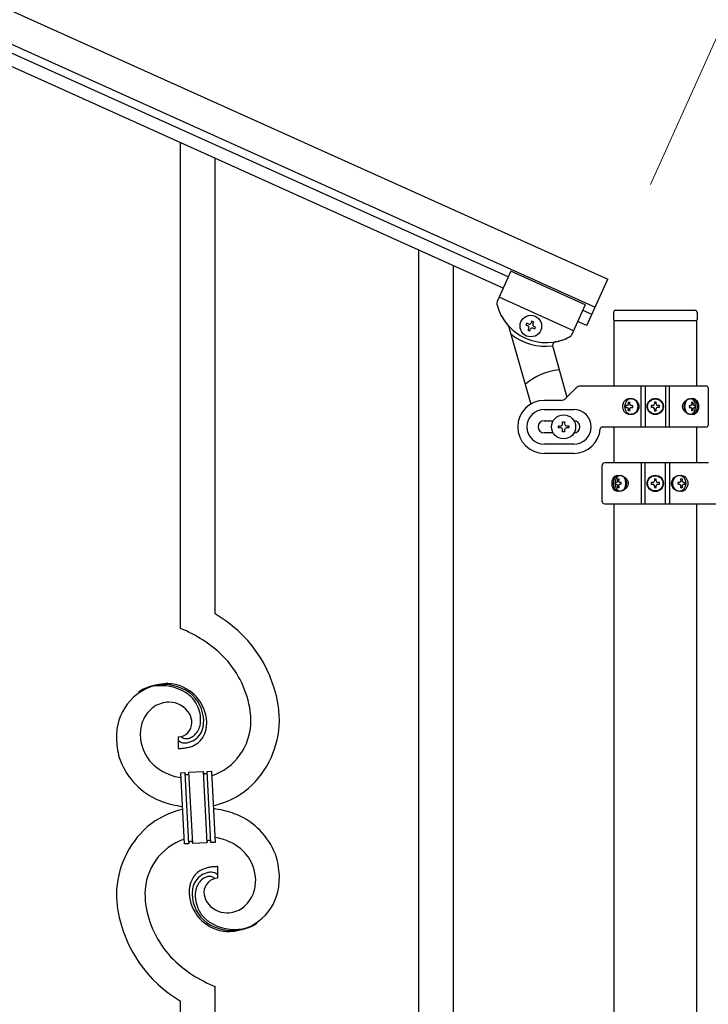
# Model space of a CAD drawing. Units: millimetres. Extents: x 0 to 8280, y 0 to 5795.
# Drawn here: x 7504 to 7842, y 1632 to 2115 of the extents above; entities that cross this region are included whole.
import ezdxf

# ---------------------------------------------------------------- set-up
doc = ezdxf.new("R2010")
doc.units = ezdxf.units.MM
doc.layers.add('YKK_A1', color=4, linetype='Continuous', lineweight=30)
doc.layers.add('YKK_D', color=6, linetype='Continuous', lineweight=13)

msp = doc.modelspace()

# ---------------------------------------------------------------- linework, layer by layer
at = {"layer": 'YKK_A1', "linetype": 'Continuous', "ltscale": 0.5}
for p, q in [((7036.97, 2327.97), (7792.21, 1988.07)), ((7030.81, 2314.29), (7786.06, 1974.39)), ((7743.38, 1989.21), (7073.86, 2290.53)), ((7740.92, 1983.74), (7071.39, 2285.06)), ((7744.61, 1991.95), (7737.91, 1977.07)), ((7744.61, 1991.95), (7737.91, 1977.07)), ((7781.09, 1975.53), (7744.61, 1991.95)), ((7781.09, 1975.53), (7744.61, 1991.95)), ((7781.95, 1965.27), (7792.21, 1988.07)), ((7775.34, 1962.77), (7738.87, 1979.18)), ((7775.34, 1962.77), (7738.87, 1979.18)), ((7781.09, 1975.53), (7774.38, 1960.64)), ((7781.09, 1975.53), (7774.39, 1960.65)), ((7784.42, 1970.75), (7779.86, 1972.8)), ((7796.05, 1972.81), (7835.05, 1972.81)), ((7754.98, 1967.43), (7754.59, 1966.56)), ((7755.86, 1967.04), (7754.98, 1967.43)), ((7755.47, 1966.16), (7755.86, 1967.04)), ((7781.95, 1965.27), (7777.39, 1967.33)), ((7795.05, 1971.81), (7795.05, 1968.31)), ((7795.3, 1935.61), (7795.3, 1967.81)), ((7795.55, 1967.81), (7835.55, 1967.81)), ((7835.8, 1967.81), (7835.8, 1935.61)), ((7836.05, 1971.81), (7836.05, 1968.31)), ((7743.73, 1964.58), (7754.41, 1926.75)), ((7752.45, 1966.47), (7752.05, 1965.59)), ((7752.05, 1965.59), (7752.93, 1965.2)), ((7753.32, 1966.08), (7752.45, 1966.47)), ((7753.41, 1963.93), (7753.01, 1963.06)), ((7753.01, 1963.06), (7753.89, 1962.66)), ((7753.89, 1962.66), (7754.28, 1963.54)), ((7755.55, 1964.02), (7756.43, 1963.62)), ((7756.82, 1964.5), (7755.95, 1964.89)), ((7756.43, 1963.62), (7756.82, 1964.5)), ((7765.18, 1954.85), (7772.15, 1930.17)), ((7771.43, 1929.45), (7776.67, 1934.7)), ((7840.55, 1935.58), (7778.8, 1935.58)), ((7808.61, 1915.58), (7808.61, 1935.58)), ((7810.55, 1935.58), (7810.55, 1915.58)), ((7820.55, 1935.58), (7820.55, 1915.58)), ((7822.5, 1915.58), (7822.5, 1935.58)), ((7841.55, 1934.58), (7841.55, 1916.58)), ((7769.31, 1928.58), (7761.05, 1928.58)), ((7761.05, 1924.08), (7775.55, 1924.08)), ((7801.5, 1926.02), (7801.04, 1926.02)), ((7801.5, 1925.13), (7801.04, 1925.13)), ((7802.43, 1927.78), (7803.19, 1927.78)), ((7803.79, 1926.02), (7804.56, 1926.02)), ((7803.79, 1925.13), (7804.56, 1925.13)), ((7813.5, 1925.99), (7813.5, 1925.17)), ((7814.32, 1925.99), (7813.5, 1925.99)), ((7813.5, 1925.17), (7814.32, 1925.17)), ((7815.96, 1927.63), (7815.14, 1927.63)), ((7815.14, 1927.63), (7815.14, 1926.81)), ((7815.14, 1924.35), (7815.14, 1923.53)), ((7815.14, 1923.53), (7815.96, 1923.53)), ((7815.96, 1926.81), (7815.96, 1927.63)), ((7815.96, 1923.53), (7815.96, 1924.35)), ((7817.6, 1925.99), (7816.78, 1925.99)), ((7816.78, 1925.17), (7817.6, 1925.17)), ((7817.6, 1925.17), (7817.6, 1925.99)), ((7832.25, 1926.02), (7832.87, 1926.02)), ((7832.25, 1925.13), (7832.87, 1925.13)), ((7833.26, 1927.78), (7833.89, 1927.78)), ((7835.07, 1926.02), (7834.74, 1926.02)), ((7835.07, 1925.13), (7834.74, 1925.13)), ((7803.19, 1923.37), (7802.43, 1923.37)), ((7833.89, 1923.37), (7833.26, 1923.37)), ((7761.05, 1918.58), (7765.47, 1918.58)), ((7768.05, 1915.08), (7768.05, 1916.08)), ((7768.05, 1916.08), (7769.05, 1916.08)), ((7769.05, 1915.08), (7768.05, 1915.08)), ((7770.05, 1917.08), (7770.05, 1918.08)), ((7770.05, 1918.08), (7771.05, 1918.08)), ((7770.05, 1913.08), (7770.05, 1914.08)), ((7771.05, 1918.08), (7771.05, 1917.08)), ((7771.05, 1914.08), (7771.05, 1913.08)), ((7772.05, 1916.08), (7773.05, 1916.08)), ((7773.05, 1915.08), (7772.05, 1915.08)), ((7773.05, 1916.08), (7773.05, 1915.08)), ((7789.52, 1915.58), (7840.55, 1915.58)), ((7795.3, 1897.85), (7795.3, 1915.58)), ((7835.8, 1915.58), (7835.8, 1897.85)), ((7765.47, 1912.58), (7761.05, 1912.58)), ((7771.05, 1913.08), (7770.05, 1913.08)), ((7775.55, 1907.08), (7761.05, 1907.08)), ((7775.55, 1902.58), (7761.05, 1902.58)), ((7789.55, 1878.85), (7789.55, 1896.85)), ((7841.59, 1897.85), (7790.55, 1897.85)), ((7808.61, 1897.85), (7808.61, 1877.85)), ((7810.55, 1877.85), (7810.55, 1897.85)), ((7820.55, 1877.85), (7820.55, 1897.85)), ((7822.5, 1897.85), (7822.5, 1877.85)), ((7797.22, 1890.06), (7797.84, 1890.06)), ((7815.96, 1889.9), (7815.14, 1889.9)), ((7815.14, 1889.9), (7815.14, 1889.08)), ((7815.96, 1889.08), (7815.96, 1889.9)), ((7827.91, 1890.06), (7828.68, 1890.06)), ((7796.04, 1888.29), (7796.36, 1888.29)), ((7796.04, 1887.41), (7796.36, 1887.41)), ((7797.84, 1885.65), (7797.22, 1885.65)), ((7798.86, 1888.29), (7798.23, 1888.29)), ((7798.86, 1887.41), (7798.23, 1887.41)), ((7813.5, 1888.26), (7813.5, 1887.44)), ((7814.32, 1888.26), (7813.5, 1888.26)), ((7813.5, 1887.44), (7814.32, 1887.44)), ((7815.14, 1886.62), (7815.14, 1885.8)), ((7815.14, 1885.8), (7815.96, 1885.8)), ((7815.96, 1885.8), (7815.96, 1886.62)), ((7817.6, 1888.26), (7816.78, 1888.26)), ((7816.78, 1887.44), (7817.6, 1887.44)), ((7817.6, 1887.44), (7817.6, 1888.26)), ((7827.31, 1888.29), (7826.55, 1888.29)), ((7827.31, 1887.41), (7826.55, 1887.41)), ((7828.68, 1885.65), (7827.91, 1885.65)), ((7829.61, 1888.29), (7830.07, 1888.29)), ((7829.61, 1887.41), (7830.07, 1887.41)), ((7790.55, 1877.85), (7852.31, 1877.85)), ((7795.3, 1319), (7795.3, 1877.85)), ((7835.8, 1877.85), (7835.8, 1319.79))]:
    msp.add_line(p, q, dxfattribs=at)
at = {"layer": 'YKK_A1', "linetype": 'Continuous'}
for p, q in [((7582.55, 1816.65), (7582.55, 2055.05)), ((7599.55, 1823.73), (7599.55, 2047.4)), ((7699.55, 1346.26), (7699.55, 2002.4)), ((7716.55, 1338.61), (7716.55, 1994.75)), ((7581.28, 1763.36), (7581.28, 1757.72)), ((7583, 1763.45), (7582.96, 1763.49)), ((7582.65, 1745.81), (7584.64, 1745.91)), ((7584.48, 1710.86), (7582.65, 1745.81)), ((7584.64, 1745.91), (7586.48, 1710.96)), ((7584.64, 1745.91), (7586.48, 1710.96)), ((7586.64, 1746.02), (7593.63, 1746.38)), ((7588.48, 1711.07), (7586.64, 1746.02)), ((7588.48, 1711.07), (7586.64, 1746.02)), ((7593.63, 1746.38), (7595.46, 1711.43)), ((7593.63, 1746.38), (7595.46, 1711.43)), ((7595.63, 1746.49), (7597.63, 1746.59)), ((7597.46, 1711.54), (7595.63, 1746.49)), ((7597.46, 1711.54), (7595.63, 1746.49)), ((7597.63, 1746.59), (7599.46, 1711.64)), ((7586.48, 1710.96), (7584.48, 1710.86)), ((7595.46, 1711.43), (7588.48, 1711.07)), ((7599.46, 1711.64), (7597.46, 1711.54)), ((7600.83, 1694.09), (7600.83, 1699.73)), ((7599.55, 1391.27), (7599.55, 1640.8)), ((7582.55, 1398.92), (7582.55, 1633.72))]:
    msp.add_line(p, q, dxfattribs=at)
at = {"layer": 'YKK_A1', "linetype": 'Continuous', "ltscale": 0.5}
for centre, radius in [((7754.44, 1965.05), 5.3), ((7815.55, 1925.58), 4), ((7815.55, 1925.58), 3.75), ((7770.55, 1915.58), 5.9), ((7815.55, 1887.85), 4), ((7815.55, 1887.85), 3.75)]:
    msp.add_circle(centre, radius, dxfattribs=at)
for centre, radius, start, end in [((7739.74, 1976.25), 2, 155.77, 194.27), ((7739.74, 1976.25), 2, 155.77, 194.27), ((7762.03, 1981.92), 25, 194.27, 297.27), ((7762.03, 1981.92), 25, 194.27, 221.4785), ((7796.05, 1971.81), 1, 90, 180), ((7835.05, 1971.81), 1, 0, 90), ((7795.55, 1968.31), 0.5, 180, 270), ((7835.55, 1968.31), 0.5, 270, 0), ((7741.8, 1964.03), 2, 15.77, 41.4785), ((7752.53, 1964.33), 0.96, 335.77, 65.77), ((7753.71, 1966.95), 0.96, 245.77, 335.77), ((7755.16, 1963.14), 0.96, 65.77, 155.77), ((7756.34, 1965.77), 0.96, 155.77, 245.77), ((7761.57, 1982.12), 27, 231.4042, 277.5067), ((7767.1, 1955.4), 2, 100.8251, 195.77), ((7762.03, 1981.92), 25, 280.8251, 296.7237), ((7772.56, 1961.46), 2, 290.84, 335.77), ((7772.57, 1961.47), 2, 297.27, 335.77), ((7770.55, 1915.58), 28, 94.4418, 132.2848), ((7778.8, 1932.58), 3, 90, 135), ((7840.55, 1934.58), 1, 0, 90), ((7761.05, 1915.58), 13, 90, 270), ((7769.31, 1931.58), 3, 270, 315), ((7761.05, 1915.58), 8.5, 90, 270), ((7775.55, 1915.58), 8.5, 270, 90), ((7814.32, 1926.81), 0.82, 270, 0), ((7814.32, 1924.35), 0.82, 0, 90), ((7816.78, 1926.81), 0.82, 180, 270), ((7816.78, 1924.35), 0.82, 90, 180), ((7761.05, 1915.58), 3, 90, 270), ((7769.05, 1917.08), 1, 270, 0), ((7769.05, 1914.08), 1, 0, 90), ((7772.05, 1917.08), 1, 180, 270), ((7772.05, 1914.08), 1, 90, 180), ((7775.55, 1915.58), 3, 270, 90), ((7775.55, 1915.58), 13, 270, 355.904), ((7789.52, 1914.58), 1, 90, 175.904), ((7840.55, 1916.58), 1, 270, 0), ((7790.55, 1896.85), 1, 90, 180), ((7814.32, 1889.08), 0.82, 270, 0), ((7814.32, 1886.62), 0.82, 0, 90), ((7816.78, 1889.08), 0.82, 180, 270), ((7816.78, 1886.62), 0.82, 90, 180), ((7790.55, 1878.85), 1, 180, 270)]:
    msp.add_arc(centre, radius, start, end, dxfattribs=at)
at = {"layer": 'YKK_A1', "linetype": 'Continuous'}
for centre, radius, start, end in [((7567.78, 1768.74), 63.51, 10.3516, 59.9813), ((7552.58, 1745.15), 77.52, 58.0921, 67.2545), ((7554.07, 1752.16), 70.83, 44.6641, 56.1137), ((7568.34, 1768.91), 48.94, 8.3412, 42.4642), ((7576.89, 1763.84), 25.8, 93.3207, 172.5162), ((7574.65, 1765.85), 23.35, 100.2206, 123.0629), ((7574.24, 1762.4), 26.37, 101.4583, 110.6208), ((7572.79, 1764.64), 23.91, 58.3222, 99.1381), ((7574.02, 1766.27), 22.83, 55.8023, 98.8342), ((7574.68, 1759.42), 30.18, 81.7593, 88.6327), ((7575.59, 1769.76), 19.82, 2.9329, 80.0931), ((7573.76, 1767.31), 21.64, 114.038, 123.2004), ((7573.81, 1768.69), 19.96, 38.6758, 54.6925), ((7576.08, 1770.97), 17.81, 0.9878, 52.7989), ((7577.03, 1766.73), 13.7, 90.924, 122.8025), ((7576.8, 1768.61), 11.82, 31.6693, 89.9662), ((7575.75, 1771.63), 16.65, 3.0554, 34.9339), ((7556.57, 1769.05), 74.52, 1.6931, 8.5666), ((7578.69, 1765.17), 15.91, 124.7972, 158.9202), ((7578.24, 1770.01), 9.87, 1.717, 29.0881), ((7554.54, 1769.86), 62.52, 1.0599, 5.6429), ((7583.36, 1764.1), 20.66, 160.7996, 179.0953), ((7581.04, 1770.41), 7.06, 271.9467, 359.1524), ((7579.39, 1771.94), 13, 343.2552, 359.2719), ((7573.78, 1771.77), 18.61, 0.0091, 2.3009), ((7578.57, 1771.32), 15.33, 346.5526, 353.426), ((7572.42, 1771.53), 21.47, 354.7344, 359.3175), ((7545.9, 1772.15), 49.51, 356.116, 358.4077), ((7588.58, 1771.19), 28.47, 288.7849, 359.6682), ((7585.95, 1771.94), 45.11, 311.6916, 359.1307), ((7600.43, 1761.96), 49.39, 173.9079, 178.491), ((7584.38, 1765.08), 21.69, 181.7342, 218.0953), ((7584.01, 1770.25), 9.84, 285.2042, 332.6433), ((7583.18, 1771.13), 9.21, 304.5029, 322.7986), ((7581.82, 1771.57), 10.58, 325.3692, 341.3859), ((7583.65, 1769.42), 11.65, 310.4643, 337.8354), ((7580.45, 1771.26), 13.5, 335.7639, 344.9263), ((7578.42, 1770.81), 17.03, 340.1463, 347.0198), ((7572.49, 1771.4), 22.95, 348.9061, 353.4891), ((7593.3, 1763.97), 42.25, 180.9749, 194.7094), ((7582.6, 1762.39), 1.33, 181.5754, 199.8711), ((7583.14, 1762.71), 1.94, 203.4207, 212.5831), ((7583.28, 1762.94), 2.18, 215.6678, 222.5412), ((7584.13, 1763.92), 3.48, 224.9502, 229.5333), ((7584.14, 1764.19), 3.7, 232.1144, 236.6975), ((7584.67, 1765.33), 4.94, 238.7807, 243.3638), ((7584.54, 1765.43), 4.97, 245.3292, 252.2026), ((7585.34, 1765.92), 3.4, 226.5113, 265.1035), ((7584.69, 1766.71), 6.24, 254.4048, 279.514), ((7585.23, 1768.09), 5.56, 268.1112, 274.9846), ((7585.06, 1768.08), 5.56, 276.7529, 283.6263), ((7581.34, 1782.37), 22.25, 281.3787, 283.6705), ((7584.29, 1770.31), 7.92, 285.2605, 301.2771), ((7582.77, 1771.86), 14.11, 295.3137, 306.7633), ((7580.34, 1808.22), 50.51, 271.0669, 273.3586), ((7578.36, 1804.89), 47.35, 275.9829, 278.2746), ((7581.13, 1779.91), 22.24, 280.4721, 285.0551), ((7582.19, 1774.47), 16.72, 286.395, 293.2684), ((7585.71, 1764.55), 35.15, 198.7574, 243.9971), ((7586.25, 1768.35), 25.21, 221.3097, 239.6054), ((7590.36, 1778.46), 36.05, 242.1039, 251.2663), ((7585.94, 1746), 1.3, 183.8291, 206.6714), ((7585.84, 1746.02), 1.22, 209.475, 236.8461), ((7585.67, 1745.85), 0.988, 239.981, 271.8594), ((7585.63, 1745.87), 1.01, 274.126, 296.9683), ((7585.54, 1745.93), 1.1, 299.4975, 333.6206), ((7585.39, 1745.97), 1.25, 335.052, 2.4231), ((7594.77, 1746.44), 1.14, 182.6919, 245.2609), ((7594.66, 1746.34), 1.01, 249.0575, 271.8998), ((7594.61, 1746.33), 0.996, 274.6249, 317.6568), ((7594.43, 1746.43), 1.2, 319.6297, 2.6616), ((7591.72, 1789.84), 47.33, 254.1366, 259.109), ((7589.89, 1769.05), 40.34, 282.3381, 310.2373), ((7591.95, 1782.43), 54, 246.3655, 255.5279), ((7592.21, 1688.4), 40.34, 102.3374, 130.2352), ((7594.14, 1806.72), 78.17, 258.4234, 262.1845), ((7587.96, 1650.73), 78.17, 78.4235, 82.1851), ((7590.15, 1675.02), 54, 66.3655, 75.5279), ((7596.39, 1692.9), 35.15, 18.7573, 63.997), ((7596.15, 1685.51), 45.11, 131.6918, 179.1309), ((7593.52, 1686.26), 28.47, 108.7869, 179.6685), ((7587.71, 1711.01), 1.23, 138.9906, 182.0224), ((7587.5, 1711.11), 1.01, 94.9405, 135.7564), ((7587.42, 1711.07), 1.04, 45.1065, 90.3462), ((7587.25, 1710.99), 1.23, 3.6936, 42.2858), ((7596.72, 1711.47), 1.26, 145.5458, 181.9069), ((7596.48, 1711.61), 0.982, 94.2229, 143.8526), ((7596.43, 1711.6), 0.988, 59.8683, 91.7467), ((7596.3, 1711.47), 1.17, 3.0998, 57.0828), ((7590.4, 1667.61), 47.32, 74.1465, 79.1198), ((7591.75, 1678.99), 36.05, 62.1038, 71.2663), ((7595.86, 1689.1), 25.21, 41.3091, 59.6048), ((7597.73, 1692.37), 21.69, 1.7331, 38.0942), ((7588.81, 1693.48), 42.25, 0.9749, 14.7094), ((7598.26, 1688.18), 11.41, 130.2105, 159.8381), ((7598.09, 1687.21), 9.84, 105.2031, 152.6422), ((7599.34, 1685.59), 14.11, 115.3119, 126.7615), ((7599.91, 1682.98), 16.72, 106.395, 113.2684), ((7600.97, 1677.54), 22.24, 100.4728, 105.0558), ((7600.78, 1675.08), 22.25, 101.4039, 103.6956), ((7597.41, 1690.74), 6.24, 74.4089, 99.5181), ((7603.74, 1652.56), 47.35, 95.9829, 98.2746), ((7601.77, 1649.23), 50.51, 91.0668, 93.3585), ((7597.06, 1690.65), 6.43, 67.0283, 71.6114), ((7597.44, 1692.05), 5, 60.188, 64.7711), ((7596.91, 1691.58), 5.67, 55.5562, 57.8479), ((7603.92, 1686.67), 17.25, 161.6065, 168.48), ((7601.66, 1686.19), 13.5, 155.7603, 164.9227), ((7601.21, 1685.44), 11.59, 147.0642, 160.7987), ((7598.59, 1686.71), 8.71, 126.4285, 144.7242), ((7597.87, 1687.08), 8, 105.505, 123.8007), ((7601.07, 1687.04), 7.06, 91.946, 179.1516), ((7597.7, 1686.46), 8.55, 100.9887, 103.2804), ((7597.11, 1688.52), 6.42, 94.792, 99.375), ((7596.8, 1691.04), 3.89, 79.6349, 93.3695), ((7596.76, 1691.56), 3.39, 49.9114, 77.2825), ((7594.31, 1688.97), 6.95, 45.9287, 48.2205), ((7597.97, 1693.39), 3.59, 48.6805, 53.2636), ((7597.98, 1693.67), 3.37, 41.0342, 45.6172), ((7598.84, 1694.58), 2.13, 30.9353, 37.8088), ((7599.44, 1695.03), 1.38, 2.6182, 27.7274), ((7598.75, 1693.35), 20.66, 340.8002, 359.0959), ((7592.71, 1694.86), 38.34, 352.132, 359.0054), ((7626.64, 1685.95), 39.94, 176.6762, 178.968), ((7609.97, 1686.14), 23.29, 170.1832, 174.7662), ((7609.69, 1685.92), 21.47, 174.7341, 179.3171), ((7603.54, 1686.13), 15.34, 166.5564, 173.4298), ((7602.72, 1685.51), 13, 163.2552, 179.2719), ((7603.61, 1687.37), 9.6, 181.3614, 210.989), ((7605.55, 1693.24), 25.4, 272.601, 351.7965), ((7617.9, 1687.59), 66.86, 181.1966, 188.07), ((7627.56, 1687.59), 62.52, 181.0603, 185.6433), ((7606.4, 1687.58), 19.7, 182.653, 261.8485), ((7606.02, 1686.48), 17.81, 180.9882, 232.7992), ((7608.32, 1685.68), 18.6, 180.0094, 182.3012), ((7606.36, 1685.82), 16.65, 183.0565, 214.9349), ((7605.39, 1689.03), 12, 213.3828, 269.5278), ((7603.01, 1692.57), 16.4, 306.6003, 338.4787), ((7615.23, 1689.33), 64.5, 189.929, 239.5587), ((7613.77, 1688.54), 48.94, 188.3415, 222.4646), ((7604.88, 1691.33), 14.3, 271.6712, 303.5497), ((7608.29, 1688.76), 19.97, 218.6698, 234.6865), ((7608.09, 1691.18), 22.83, 235.801, 278.8329), ((7609.31, 1692.82), 23.91, 238.3232, 279.1391), ((7607.02, 1693.81), 25.95, 262.4349, 269.3084), ((7607.45, 1691.6), 23.35, 280.2236, 303.0659), ((7607.87, 1695.05), 26.37, 281.4544, 290.6168), ((7608.34, 1690.14), 21.64, 294.0465, 303.209), ((7628.04, 1705.29), 70.83, 224.6625, 236.1121), ((7629.53, 1712.3), 77.52, 238.0917, 247.2541)]:
    msp.add_arc(centre, radius, start, end, dxfattribs=at)
at = {"layer": 'YKK_A1', "linetype": 'Continuous', "ltscale": 0.5, "extrusion": (0, 0, -1)}
for centre, major_axis, ratio, start_param, end_param in [((7803.05, 1925.58), (0, 4), 0.865, 3.141593, 6.283185), ((7803.05, 1925.58), (-4.49, 0), 0.890869, 1.570796, 4.712389), ((7803.97, 1925.58), (0, -3.84), 0.866157, 3.116598, 6.30818), ((7833.94, 1925.58), (-5.06, 0), 0.790514, 4.712389, 7.853982), ((7832.43, 1925.58), (0, 3.84), 0.707107, 3.098265, 6.326513), ((7833.23, 1925.58), (0, 4), 0.7075, 0.125258, 3.016335), ((7833.94, 1925.58), (0, 4), 0.7075, 0, 3.141593), ((7804.63, 1925.58), (0, -7.22), 0.499772, 1.509641, 1.631951), ((7805.86, 1925.58), (0, -7.22), 0.499772, 1.755191, 1.881349), ((7805.86, 1925.58), (0, -7.22), 0.499772, 1.260243, 1.386402), ((7806.63, 1925.58), (0, -7.22), 0.499772, 1.755191, 1.881349), ((7806.63, 1925.58), (0, -7.22), 0.499772, 1.260243, 1.386402), ((7808.15, 1925.58), (0, -7.22), 0.499772, 1.509641, 1.631951), ((7827.16, 1925.58), (0, 7.22), 0.707107, 1.509641, 1.631951), ((7828.4, 1925.58), (0, 7.22), 0.707107, 1.260243, 1.386402), ((7828.4, 1925.58), (0, 7.22), 0.707107, 1.755191, 1.881349), ((7829.03, 1925.58), (0, 7.22), 0.707107, 1.260243, 1.386402), ((7829.03, 1925.58), (0, 7.22), 0.707107, 1.755191, 1.881349), ((7829.97, 1925.58), (0, 7.22), 0.707107, 1.509641, 1.631951), ((7797.17, 1887.85), (0, -4), 0.7075, 0, 3.141593), ((7797.88, 1887.85), (0, -4), 0.7075, 0.125258, 3.016335), ((7802.08, 1887.85), (0, -7.22), 0.707107, 1.755191, 1.881349), ((7797.17, 1887.85), (5.06, 0), 0.790514, 4.712389, 7.853982), ((7802.7, 1887.85), (0, -7.22), 0.707107, 1.755191, 1.881349), ((7798.67, 1887.85), (0, -3.84), 0.707107, 3.098265, 6.326513), ((7828.05, 1887.85), (4.49, 0), 0.890869, 1.570796, 4.712389), ((7827.14, 1887.85), (0, 3.84), 0.866157, 3.116598, 6.30818), ((7824.48, 1887.85), (0, 7.22), 0.499772, 1.260243, 1.386402), ((7828.05, 1887.85), (0, -4), 0.865, 3.141593, 6.283185), ((7825.24, 1887.85), (0, 7.22), 0.499772, 1.260243, 1.386402), ((7801.13, 1887.85), (0, -7.22), 0.707107, 1.509641, 1.631951), ((7802.08, 1887.85), (0, -7.22), 0.707107, 1.260243, 1.386402), ((7802.7, 1887.85), (0, -7.22), 0.707107, 1.260243, 1.386402), ((7803.95, 1887.85), (0, -7.22), 0.707107, 1.509641, 1.631951), ((7822.95, 1887.85), (0, 7.22), 0.499772, 1.509641, 1.631951), ((7824.48, 1887.85), (0, 7.22), 0.499772, 1.755191, 1.881349), ((7825.24, 1887.85), (0, 7.22), 0.499772, 1.755191, 1.881349), ((7826.47, 1887.85), (0, 7.22), 0.499772, 1.509641, 1.631951)]:
    msp.add_ellipse(centre, major_axis=major_axis, ratio=ratio, start_param=start_param, end_param=end_param, dxfattribs=at)
for centre, major_axis, ratio in [((7803.8, 1925.58), (0, -3.84), 0.866157), ((7832.67, 1925.58), (0, 3.84), 0.707107), ((7798.44, 1887.85), (0, -3.84), 0.707107), ((7827.3, 1887.85), (0, 3.84), 0.866157)]:
    msp.add_ellipse(centre, major_axis=major_axis, ratio=ratio, dxfattribs=at)
at = {"layer": 'YKK_A1', "linetype": 'Continuous', "ltscale": 0.5}
for points in [[(7802.32, 1926.9), (7802.29, 1926.73), (7802.23, 1926.56), (7802.15, 1926.41), (7802.05, 1926.27), (7801.93, 1926.16), (7801.79, 1926.08), (7801.65, 1926.03), (7801.5, 1926.02)], [(7801.5, 1925.13), (7801.65, 1925.12), (7801.79, 1925.07), (7801.93, 1924.99), (7802.05, 1924.88), (7802.15, 1924.74), (7802.23, 1924.59), (7802.29, 1924.42), (7802.32, 1924.25)], [(7803.79, 1926.02), (7803.64, 1926.03), (7803.5, 1926.08), (7803.37, 1926.16), (7803.26, 1926.27), (7803.17, 1926.41), (7803.11, 1926.56), (7803.08, 1926.73), (7803.08, 1926.9)], [(7803.08, 1924.25), (7803.08, 1924.42), (7803.11, 1924.59), (7803.17, 1924.74), (7803.26, 1924.88), (7803.37, 1924.99), (7803.5, 1925.07), (7803.64, 1925.12), (7803.79, 1925.13)], [(7833.42, 1926.9), (7833.43, 1926.73), (7833.41, 1926.56), (7833.37, 1926.41), (7833.3, 1926.27), (7833.21, 1926.16), (7833.11, 1926.08), (7832.99, 1926.03), (7832.87, 1926.02)], [(7832.87, 1925.13), (7832.99, 1925.12), (7833.11, 1925.07), (7833.21, 1924.99), (7833.3, 1924.88), (7833.37, 1924.74), (7833.41, 1924.59), (7833.43, 1924.42), (7833.42, 1924.25)], [(7834.74, 1926.02), (7834.62, 1926.03), (7834.5, 1926.08), (7834.39, 1926.16), (7834.29, 1926.27), (7834.2, 1926.41), (7834.13, 1926.56), (7834.08, 1926.73), (7834.04, 1926.9)], [(7834.04, 1924.25), (7834.08, 1924.42), (7834.13, 1924.59), (7834.2, 1924.74), (7834.29, 1924.88), (7834.39, 1924.99), (7834.5, 1925.07), (7834.62, 1925.12), (7834.74, 1925.13)], [(7797.06, 1889.17), (7797.03, 1889), (7796.98, 1888.84), (7796.91, 1888.68), (7796.82, 1888.55), (7796.72, 1888.44), (7796.6, 1888.36), (7796.48, 1888.31), (7796.36, 1888.29)], [(7796.36, 1887.41), (7796.48, 1887.39), (7796.6, 1887.34), (7796.72, 1887.26), (7796.82, 1887.15), (7796.91, 1887.02), (7796.98, 1886.87), (7797.03, 1886.7), (7797.06, 1886.53)], [(7798.23, 1888.29), (7798.11, 1888.31), (7798, 1888.36), (7797.89, 1888.44), (7797.81, 1888.55), (7797.74, 1888.68), (7797.7, 1888.84), (7797.68, 1889), (7797.69, 1889.17)], [(7797.69, 1886.53), (7797.68, 1886.7), (7797.7, 1886.87), (7797.74, 1887.02), (7797.81, 1887.15), (7797.89, 1887.26), (7798, 1887.34), (7798.11, 1887.39), (7798.23, 1887.41)], [(7828.02, 1889.17), (7828.02, 1889), (7827.99, 1888.84), (7827.93, 1888.68), (7827.84, 1888.55), (7827.73, 1888.44), (7827.6, 1888.36), (7827.46, 1888.31), (7827.31, 1888.29)], [(7827.31, 1887.41), (7827.46, 1887.39), (7827.6, 1887.34), (7827.73, 1887.26), (7827.84, 1887.15), (7827.93, 1887.02), (7827.99, 1886.87), (7828.02, 1886.7), (7828.02, 1886.53)], [(7829.61, 1888.29), (7829.46, 1888.31), (7829.31, 1888.36), (7829.18, 1888.44), (7829.06, 1888.55), (7828.95, 1888.68), (7828.87, 1888.84), (7828.82, 1889), (7828.79, 1889.17)], [(7828.79, 1886.53), (7828.82, 1886.7), (7828.87, 1886.87), (7828.95, 1887.02), (7829.06, 1887.15), (7829.18, 1887.26), (7829.31, 1887.34), (7829.46, 1887.39), (7829.61, 1887.41)]]:
    msp.add_spline(points, degree=3, dxfattribs=at)
at = {"layer": 'YKK_D'}
msp.add_line((7813.14, 2034.58), (7874.72, 2171.4), dxfattribs=at)

doc.saveas('drawing.dxf')
